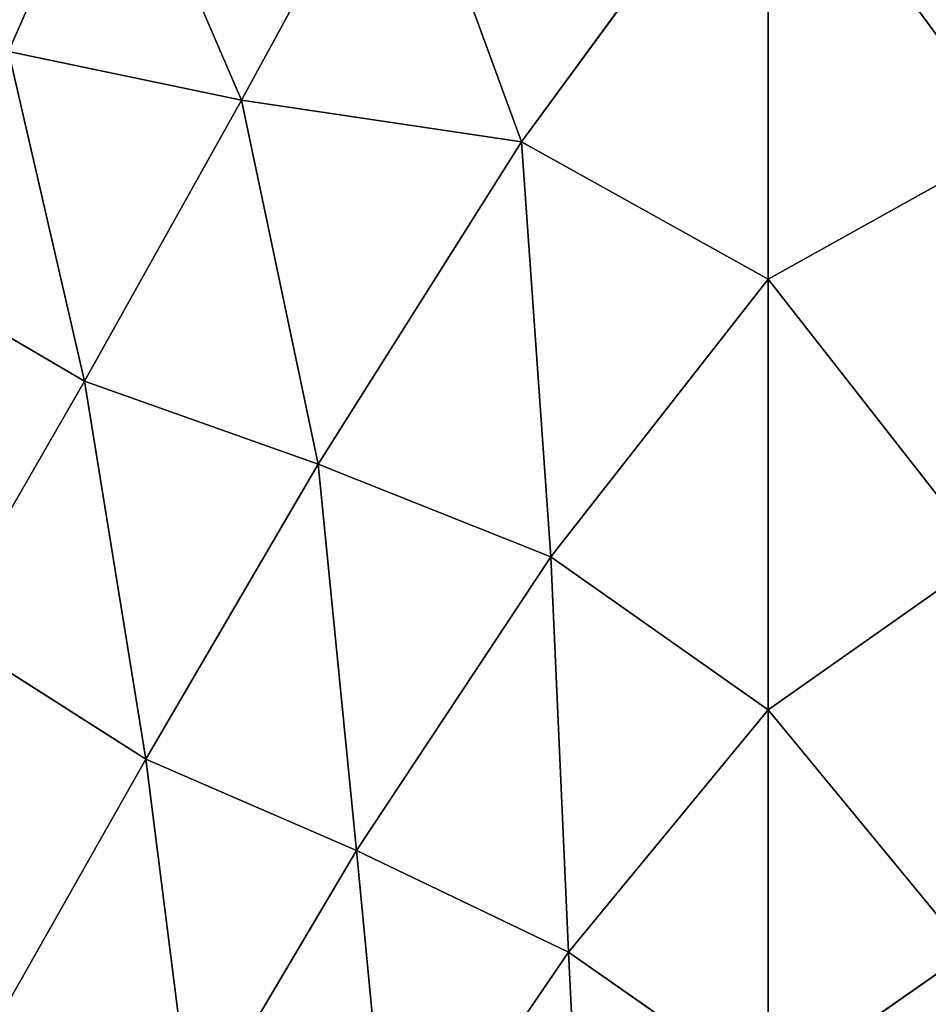
# Model space of a CAD drawing. Extents: x 0 to 1199, y 0 to 2196.
# Drawn here: x 495 to 629, y 193 to 338 of the extents above; entities that cross this region are included whole.
import ezdxf

# ---------------------------------------------------------------- set-up
doc = ezdxf.new("R2010")
doc.units = 0
doc.header["$LTSCALE"] = 25.4
doc.layers.get('0').update_dxf_attribs({"color": 13, "linetype": 'CONTINUOUS'})

msp = doc.modelspace()

# ---------------------------------------------------------------- linework, layer by layer
at = {"color": 0}
for p, q in [((492.85, 333.46, 147.61), (508.7, 369.52, 155.21)), ((492.85, 333.46, 147.61), (508.7, 369.52, 155.21)), ((508.7, 369.52, 155.21), (527.32, 326.3, 154.37)), ((508.7, 369.52, 155.21), (527.32, 326.3, 154.37)), ((527.32, 326.3, 154.37), (550.74, 369.28, 158.09)), ((527.32, 326.3, 154.37), (550.74, 369.28, 158.09)), ((550.74, 369.28, 158.09), (568.76, 320.1, 156.03)), ((550.74, 369.28, 158.09), (568.76, 320.1, 156.03)), ((605.24, 369.96, 157.73), (568.76, 320.1, 156.03)), ((605.24, 369.96, 157.73), (568.76, 320.1, 156.03)), ((641.71, 320.1, 156.03), (605.24, 369.96, 157.73)), ((605.24, 369.96, 157.73), (605.24, 299.8, 155.75)), ((641.71, 320.1, 156.03), (605.24, 369.96, 157.73)), ((605.24, 369.96, 157.73), (605.24, 299.8, 155.75)), ((504.1, 284.71, 146.32), (492.85, 333.46, 147.61)), ((492.85, 333.46, 147.61), (527.32, 326.3, 154.37)), ((504.1, 284.71, 146.32), (492.85, 333.46, 147.61)), ((492.85, 333.46, 147.61), (527.32, 326.3, 154.37)), ((527.32, 326.3, 154.37), (504.1, 284.71, 146.32)), ((527.32, 326.3, 154.37), (504.1, 284.71, 146.32)), ((568.76, 320.1, 156.03), (527.32, 326.3, 154.37)), ((527.32, 326.3, 154.37), (538.65, 272.41, 152.43)), ((568.76, 320.1, 156.03), (527.32, 326.3, 154.37)), ((527.32, 326.3, 154.37), (538.65, 272.41, 152.43)), ((568.76, 320.1, 156.03), (538.65, 272.41, 152.43)), ((568.76, 320.1, 156.03), (538.65, 272.41, 152.43)), ((573.09, 258.72, 153.66), (568.76, 320.1, 156.03)), ((568.76, 320.1, 156.03), (605.24, 299.8, 155.75)), ((573.09, 258.72, 153.66), (568.76, 320.1, 156.03)), ((568.76, 320.1, 156.03), (605.24, 299.8, 155.75)), ((605.24, 299.8, 155.75), (641.71, 320.1, 156.03)), ((605.24, 299.8, 155.75), (641.71, 320.1, 156.03)), ((504.1, 284.71, 146.32), (474.34, 302.11, 134.38)), ((504.1, 284.71, 146.32), (474.34, 302.11, 134.38)), ((605.24, 299.8, 155.75), (573.09, 258.72, 153.66)), ((605.24, 299.8, 155.75), (573.09, 258.72, 153.66)), ((637.38, 258.72, 153.66), (605.24, 299.8, 155.75)), ((605.24, 299.8, 155.75), (605.24, 236.06, 152.09)), ((637.38, 258.72, 153.66), (605.24, 299.8, 155.75)), ((605.24, 299.8, 155.75), (605.24, 236.06, 152.09)), ((482.98, 248.03, 130.95), (504.1, 284.71, 146.32)), ((482.98, 248.03, 130.95), (504.1, 284.71, 146.32)), ((504.1, 284.71, 146.32), (513.18, 228.79, 142.44)), ((538.65, 272.41, 152.43), (504.1, 284.71, 146.32)), ((538.65, 272.41, 152.43), (504.1, 284.71, 146.32)), ((504.1, 284.71, 146.32), (513.18, 228.79, 142.44)), ((538.65, 272.41, 152.43), (513.18, 228.79, 142.44)), ((538.65, 272.41, 152.43), (513.18, 228.79, 142.44)), ((538.65, 272.41, 152.43), (573.09, 258.72, 153.66)), ((544.36, 215.26, 146.44), (538.65, 272.41, 152.43)), ((544.36, 215.26, 146.44), (538.65, 272.41, 152.43)), ((538.65, 272.41, 152.43), (573.09, 258.72, 153.66)), ((544.36, 215.26, 146.44), (573.09, 258.72, 153.66)), ((544.36, 215.26, 146.44), (573.09, 258.72, 153.66)), ((573.09, 258.72, 153.66), (605.24, 236.06, 152.09)), ((573.09, 258.72, 153.66), (575.69, 200.22, 146.16)), ((573.09, 258.72, 153.66), (575.69, 200.22, 146.16)), ((573.09, 258.72, 153.66), (605.24, 236.06, 152.09)), ((605.24, 236.06, 152.09), (637.38, 258.72, 153.66)), ((605.24, 236.06, 152.09), (637.38, 258.72, 153.66)), ((513.18, 228.79, 142.44), (482.98, 248.03, 130.95)), ((513.18, 228.79, 142.44), (482.98, 248.03, 130.95)), ((605.24, 236.06, 152.09), (575.69, 200.22, 146.16)), ((605.24, 236.06, 152.09), (575.69, 200.22, 146.16)), ((605.24, 236.06, 152.09), (605.24, 179.59, 141.73)), ((634.79, 200.22, 146.16), (605.24, 236.06, 152.09)), ((605.24, 236.06, 152.09), (605.24, 179.59, 141.73)), ((634.79, 200.22, 146.16), (605.24, 236.06, 152.09)), ((513.18, 228.79, 142.44), (491.79, 190.97, 123.95)), ((513.18, 228.79, 142.44), (491.79, 190.97, 123.95)), ((520.1, 174.29, 131.34), (513.18, 228.79, 142.44)), ((513.18, 228.79, 142.44), (544.36, 215.26, 146.44)), ((513.18, 228.79, 142.44), (544.36, 215.26, 146.44)), ((520.1, 174.29, 131.34), (513.18, 228.79, 142.44)), ((544.36, 215.26, 146.44), (520.1, 174.29, 131.34)), ((544.36, 215.26, 146.44), (520.1, 174.29, 131.34)), ((575.69, 200.22, 146.16), (544.36, 215.26, 146.44)), ((549.46, 161.74, 133.3), (544.36, 215.26, 146.44)), ((575.69, 200.22, 146.16), (544.36, 215.26, 146.44)), ((549.46, 161.74, 133.3), (544.36, 215.26, 146.44)), ((575.69, 200.22, 146.16), (549.46, 161.74, 133.3)), ((575.69, 200.22, 146.16), (549.46, 161.74, 133.3)), ((575.69, 200.22, 146.16), (605.24, 179.59, 141.73)), ((578.28, 147.92, 130.51), (575.69, 200.22, 146.16)), ((575.69, 200.22, 146.16), (605.24, 179.59, 141.73)), ((578.28, 147.92, 130.51), (575.69, 200.22, 146.16)), ((605.24, 179.59, 141.73), (634.79, 200.22, 146.16)), ((605.24, 179.59, 141.73), (634.79, 200.22, 146.16))]:
    msp.add_line(p, q, dxfattribs=at)

# ---------------------------------------------------------------- meshes
at = {"color": 157}
mesh = msp.add_polyface(dxfattribs=at)
corners = [(508.7, 369.52, 155.21), (480.17, 369.47, 146.97), (492.85, 333.46, 147.61)]
mesh.append_faces([[corners[k] for k in face] for face in [(0, 1, 2)]], dxfattribs={"color": 157})
mesh = msp.add_polyface(dxfattribs=at)
corners = [(527.32, 326.3, 154.37), (508.7, 369.52, 155.21), (492.85, 333.46, 147.61)]
mesh.append_faces([[corners[k] for k in face] for face in [(0, 1, 2)]], dxfattribs={"color": 157})
mesh = msp.add_polyface(dxfattribs=at)
corners = [(550.74, 369.28, 158.09), (508.7, 369.52, 155.21), (527.32, 326.3, 154.37)]
mesh.append_faces([[corners[k] for k in face] for face in [(0, 1, 2)]], dxfattribs={"color": 157})
mesh = msp.add_polyface(dxfattribs=at)
corners = [(568.76, 320.1, 156.03), (550.74, 369.28, 158.09), (527.32, 326.3, 154.37)]
mesh.append_faces([[corners[k] for k in face] for face in [(0, 1, 2)]], dxfattribs={"color": 157})
mesh = msp.add_polyface(dxfattribs=at)
corners = [(605.24, 369.96, 157.73), (550.74, 369.28, 158.09), (568.76, 320.1, 156.03)]
mesh.append_faces([[corners[k] for k in face] for face in [(0, 1, 2)]], dxfattribs={"color": 157})
mesh = msp.add_polyface(dxfattribs=at)
corners = [(605.24, 369.96, 157.73), (568.76, 320.1, 156.03), (605.24, 299.8, 155.75)]
mesh.append_faces([[corners[k] for k in face] for face in [(0, 1, 2)]], dxfattribs={"color": 157})
mesh = msp.add_polyface(dxfattribs=at)
corners = [(659.74, 369.28, 158.09), (605.24, 369.96, 157.73), (641.71, 320.1, 156.03)]
mesh.append_faces([[corners[k] for k in face] for face in [(0, 1, 2)]], dxfattribs={"color": 157})
mesh = msp.add_polyface(dxfattribs=at)
corners = [(641.71, 320.1, 156.03), (605.24, 369.96, 157.73), (605.24, 299.8, 155.75)]
mesh.append_faces([[corners[k] for k in face] for face in [(0, 1, 2)]], dxfattribs={"color": 157})
mesh = msp.add_polyface(dxfattribs=at)
corners = [(504.1, 284.71, 146.32), (492.85, 333.46, 147.61), (474.34, 302.11, 134.38)]
mesh.append_faces([[corners[k] for k in face] for face in [(0, 1, 2)]], dxfattribs={"color": 157})
mesh = msp.add_polyface(dxfattribs=at)
corners = [(527.32, 326.3, 154.37), (492.85, 333.46, 147.61), (504.1, 284.71, 146.32)]
mesh.append_faces([[corners[k] for k in face] for face in [(0, 1, 2)]], dxfattribs={"color": 157})
mesh = msp.add_polyface(dxfattribs=at)
corners = [(538.65, 272.41, 152.43), (527.32, 326.3, 154.37), (504.1, 284.71, 146.32)]
mesh.append_faces([[corners[k] for k in face] for face in [(0, 1, 2)]], dxfattribs={"color": 157})
mesh = msp.add_polyface(dxfattribs=at)
corners = [(568.76, 320.1, 156.03), (527.32, 326.3, 154.37), (538.65, 272.41, 152.43)]
mesh.append_faces([[corners[k] for k in face] for face in [(0, 1, 2)]], dxfattribs={"color": 157})
mesh = msp.add_polyface(dxfattribs=at)
corners = [(573.09, 258.72, 153.66), (568.76, 320.1, 156.03), (538.65, 272.41, 152.43)]
mesh.append_faces([[corners[k] for k in face] for face in [(0, 1, 2)]], dxfattribs={"color": 157})
mesh = msp.add_polyface(dxfattribs=at)
corners = [(605.24, 299.8, 155.75), (568.76, 320.1, 156.03), (573.09, 258.72, 153.66)]
mesh.append_faces([[corners[k] for k in face] for face in [(0, 1, 2)]], dxfattribs={"color": 157})
mesh = msp.add_polyface(dxfattribs=at)
corners = [(641.71, 320.1, 156.03), (605.24, 299.8, 155.75), (637.38, 258.72, 153.66)]
mesh.append_faces([[corners[k] for k in face] for face in [(0, 1, 2)]], dxfattribs={"color": 157})
mesh = msp.add_polyface(dxfattribs=at)
corners = [(504.1, 284.71, 146.32), (474.34, 302.11, 134.38), (482.98, 248.03, 130.95)]
mesh.append_faces([[corners[k] for k in face] for face in [(0, 1, 2)]], dxfattribs={"color": 157})
mesh = msp.add_polyface(dxfattribs=at)
corners = [(605.24, 299.8, 155.75), (573.09, 258.72, 153.66), (605.24, 236.06, 152.09)]
mesh.append_faces([[corners[k] for k in face] for face in [(0, 1, 2)]], dxfattribs={"color": 157})
mesh = msp.add_polyface(dxfattribs=at)
corners = [(637.38, 258.72, 153.66), (605.24, 299.8, 155.75), (605.24, 236.06, 152.09)]
mesh.append_faces([[corners[k] for k in face] for face in [(0, 1, 2)]], dxfattribs={"color": 157})
mesh = msp.add_polyface(dxfattribs=at)
corners = [(513.18, 228.79, 142.44), (504.1, 284.71, 146.32), (482.98, 248.03, 130.95)]
mesh.append_faces([[corners[k] for k in face] for face in [(0, 1, 2)]], dxfattribs={"color": 157})
mesh = msp.add_polyface(dxfattribs=at)
corners = [(538.65, 272.41, 152.43), (504.1, 284.71, 146.32), (513.18, 228.79, 142.44)]
mesh.append_faces([[corners[k] for k in face] for face in [(0, 1, 2)]], dxfattribs={"color": 157})
mesh = msp.add_polyface(dxfattribs=at)
corners = [(544.36, 215.26, 146.44), (538.65, 272.41, 152.43), (513.18, 228.79, 142.44)]
mesh.append_faces([[corners[k] for k in face] for face in [(0, 1, 2)]], dxfattribs={"color": 157})
mesh = msp.add_polyface(dxfattribs=at)
corners = [(573.09, 258.72, 153.66), (538.65, 272.41, 152.43), (544.36, 215.26, 146.44)]
mesh.append_faces([[corners[k] for k in face] for face in [(0, 1, 2)]], dxfattribs={"color": 157})
mesh = msp.add_polyface(dxfattribs=at)
corners = [(575.69, 200.22, 146.16), (573.09, 258.72, 153.66), (544.36, 215.26, 146.44)]
mesh.append_faces([[corners[k] for k in face] for face in [(0, 1, 2)]], dxfattribs={"color": 157})
mesh = msp.add_polyface(dxfattribs=at)
corners = [(605.24, 236.06, 152.09), (573.09, 258.72, 153.66), (575.69, 200.22, 146.16)]
mesh.append_faces([[corners[k] for k in face] for face in [(0, 1, 2)]], dxfattribs={"color": 157})
mesh = msp.add_polyface(dxfattribs=at)
corners = [(637.38, 258.72, 153.66), (605.24, 236.06, 152.09), (634.79, 200.22, 146.16)]
mesh.append_faces([[corners[k] for k in face] for face in [(0, 1, 2)]], dxfattribs={"color": 157})
mesh = msp.add_polyface(dxfattribs=at)
corners = [(513.18, 228.79, 142.44), (482.98, 248.03, 130.95), (491.79, 190.97, 123.95)]
mesh.append_faces([[corners[k] for k in face] for face in [(0, 1, 2)]], dxfattribs={"color": 157})
mesh = msp.add_polyface(dxfattribs=at)
corners = [(605.24, 236.06, 152.09), (575.69, 200.22, 146.16), (605.24, 179.59, 141.73)]
mesh.append_faces([[corners[k] for k in face] for face in [(0, 1, 2)]], dxfattribs={"color": 157})
mesh = msp.add_polyface(dxfattribs=at)
corners = [(634.79, 200.22, 146.16), (605.24, 236.06, 152.09), (605.24, 179.59, 141.73)]
mesh.append_faces([[corners[k] for k in face] for face in [(0, 1, 2)]], dxfattribs={"color": 157})
mesh = msp.add_polyface(dxfattribs=at)
corners = [(520.1, 174.29, 131.34), (513.18, 228.79, 142.44), (491.79, 190.97, 123.95)]
mesh.append_faces([[corners[k] for k in face] for face in [(0, 1, 2)]], dxfattribs={"color": 157})
mesh = msp.add_polyface(dxfattribs=at)
corners = [(544.36, 215.26, 146.44), (513.18, 228.79, 142.44), (520.1, 174.29, 131.34)]
mesh.append_faces([[corners[k] for k in face] for face in [(0, 1, 2)]], dxfattribs={"color": 157})
mesh = msp.add_polyface(dxfattribs=at)
corners = [(549.46, 161.74, 133.3), (544.36, 215.26, 146.44), (520.1, 174.29, 131.34)]
mesh.append_faces([[corners[k] for k in face] for face in [(0, 1, 2)]], dxfattribs={"color": 157})
mesh = msp.add_polyface(dxfattribs=at)
corners = [(575.69, 200.22, 146.16), (544.36, 215.26, 146.44), (549.46, 161.74, 133.3)]
mesh.append_faces([[corners[k] for k in face] for face in [(0, 1, 2)]], dxfattribs={"color": 157})
mesh = msp.add_polyface(dxfattribs=at)
corners = [(578.28, 147.92, 130.51), (575.69, 200.22, 146.16), (549.46, 161.74, 133.3)]
mesh.append_faces([[corners[k] for k in face] for face in [(0, 1, 2)]], dxfattribs={"color": 157})
mesh = msp.add_polyface(dxfattribs=at)
corners = [(605.24, 179.59, 141.73), (575.69, 200.22, 146.16), (578.28, 147.92, 130.51)]
mesh.append_faces([[corners[k] for k in face] for face in [(0, 1, 2)]], dxfattribs={"color": 157})
mesh = msp.add_polyface(dxfattribs=at)
corners = [(634.79, 200.22, 146.16), (605.24, 179.59, 141.73), (632.19, 147.92, 130.51)]
mesh.append_faces([[corners[k] for k in face] for face in [(0, 1, 2)]], dxfattribs={"color": 157})

doc.saveas('drawing.dxf')
